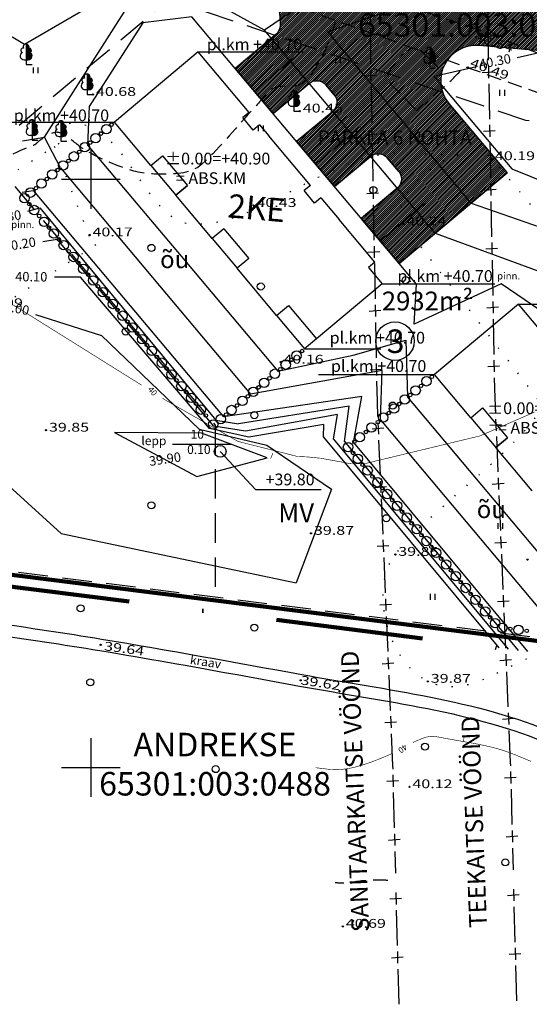
# Model space of a CAD drawing. Extents: x 553328 to 553562, y 6581030 to 6581259.
# Drawn here: x 553381 to 553424, y 6581030 to 6581114 of the extents above; entities that cross this region are included whole.
import ezdxf
from ezdxf.enums import TextEntityAlignment as Align

# ---------------------------------------------------------------- set-up
doc = ezdxf.new("R2010")
doc.units = 0
doc.header["$LTSCALE"] = 5
doc.header["$MEASUREMENT"] = 0
for name, pattern in [('DASHDOT', [1, 0.5, -0.25, 0, -0.25]), ('DASHED', [0.75, 0.5, -0.25]), ('DASHED2', [0.375, 0.25, -0.125]), ('DOT', [0.25, 0, -0.25]), ('HIDDEN', [0.375, 0.25, -0.125])]:
    doc.linetypes.add(name, pattern=pattern)
for name, color, linetype in [('04$$KORGUS', 7, 'CONTINUOUS'), ('06$$PIIR', 7, 'CONTINUOUS'), ('09$$HALJASTUS', 7, 'CONTINUOUS'), ('10$$$TEE', 7, 'CONTINUOUS'), ('35$$RAAM', 7, 'CONTINUOUS'), ('50', 7, 'CONTINUOUS'), ('Eh.ala', 7, 'CONTINUOUS'), ('joon', 5, 'CONTINUOUS'), ('KAITSETSOON', 7, 'CONTINUOUS'), ('Likv_puud', 32, 'CONTINUOUS'), ('numbrid', 5, 'CONTINUOUS'), ('Pl_haljastus', 76, 'CONTINUOUS'), ('Pl_sõidutee', 8, 'CONTINUOUS'), ('Tekst', 30, 'CONTINUOUS'), ('verti', 120, 'CONTINUOUS'), ('verti_tekst', 7, 'CONTINUOUS')]:
    doc.layers.add(name, color=color, linetype=linetype)
doc.layers.add('Pl_ehitised', color=5, linetype='CONTINUOUS', lineweight=30)
doc.styles.add('ITALICT', font='ITALICT', dxfattribs={"height": 0.2})
doc.styles.add('ROMANS', font='ROMANS', dxfattribs={"height": 0.2})
doc.styles.get("Standard").update_dxf_attribs({"font": 'ARIAL.TTF'})
doc.styles.add('txt', font='TXT', dxfattribs={"height": 0.2})

# ---------------------------------------------------------------- blocks, each defined once
blk = doc.blocks.new('HMAA')
at = {"layer": '09$$HALJASTUS', "color": 3, "linetype": 'Continuous'}
for p, q in [((-39.99, 49.99), (-39.99, -49.99)), ((39.99, 49.99), (39.99, -49.99))]:
    blk.add_line(p, q, dxfattribs=at)
blk = doc.blocks.new('KORGUS')
at = {"layer": '04$$KORGUS', "color": 3, "linetype": 'Continuous'}
blk.add_circle((0, 0), 10, dxfattribs=at)
blk = doc.blocks.new('KORDRI')
at = {"layer": '35$$RAAM', "color": 7, "linetype": 'Continuous'}
for p, q in [((0, 499.88), (0, -499.88)), ((-499.88, 0), (499.88, 0))]:
    blk.add_line(p, q, dxfattribs=at)
blk = doc.blocks.new('LPUU')
at = {"layer": '09$$HALJASTUS', "color": 3, "linetype": 'Continuous'}
for p, q in [((0, 344), (26, 344)), ((0, 324), (44, 324)), ((0, 304), (50, 304)), ((0, 284), (48, 284)), ((0, 264), (82, 264)), ((0, 244), (90, 244)), ((0, 224), (84, 224)), ((0, 204), (70, 204)), ((0, 184), (92, 184)), ((-34, 84), (34, 84)), ((0, 164), (100, 164)), ((0, 144), (102, 144)), ((0, 124), (96, 124)), ((0, 104), (84, 104))]:
    blk.add_line(p, q, dxfattribs=at)
blk.add_lwpolyline([(0, 350), (0, 0), (100, 0)], dxfattribs=at)
for centre, radius, start, end in [((0, 300), 50, 336.0982, 203.9921), ((-36, 148), 65, 115.7794, 271.9152), ((-51, 242), 38, 81.5335, 249.1653), ((36, 148), 65, 268.0848, 64.2211), ((51, 242), 38, 290.8349, 97.6907)]:
    blk.add_arc(centre, radius, start, end, dxfattribs=at)
blk = doc.blocks.new('A$C27514A12')
at = {"layer": 'joon', "color": 252}
for p, q in [((0.218, 78.975), (1.218, 79.006)), ((0.117, 73.985), (1.117, 74.015)), ((0.014, 68.985), (1.014, 69.015)), ((-0.088, 63.985), (0.912, 64.015)), ((-0.19, 58.985), (0.81, 59.015)), ((-0.292, 53.985), (0.708, 54.015)), ((-0.328, 48.985), (0.672, 49.015)), ((-0.31, 43.985), (0.69, 44.015)), ((-0.292, 38.985), (0.708, 39.015)), ((-0.275, 33.985), (0.725, 34.015)), ((-0.257, 28.985), (0.743, 29.015)), ((-0.24, 23.985), (0.76, 24.015)), ((-0.254, 18.985), (0.746, 19.015)), ((-0.325, 13.985), (0.675, 14.015)), ((-0.395, 8.985), (0.605, 9.015)), ((-0.466, 3.985), (0.534, 4.015))]:
    blk.add_line(p, q, dxfattribs=at)
at = {"layer": 'joon', "color": 252, "flags": 128}
for points in [[(0.882, 84.531), (0.855, 83.508)], [(0.842, 83.006), (0.776, 80.577), (0.749, 80.004)], [(0.754, 79.5), (0.734, 78.491)], [(0.724, 78), (0.662, 75)], [(0.652, 74.5), (0.632, 73.5)], [(0.622, 73), (0.603, 72.1), (0.56, 70)], [(0.55, 69.5), (0.53, 68.5)], [(0.52, 68), (0.458, 65)], [(0.448, 64.5), (0.428, 63.5)], [(0.417, 63), (0.356, 60)], [(0.346, 59.5), (0.326, 58.5)], [(0.315, 58), (0.254, 55)], [(0.244, 54.5), (0.223, 53.5)], [(0.213, 53), (0.178, 51.276), (0.183, 50)], [(0.184, 49.5), (0.188, 48.5)], [(0.19, 48), (0.2, 45)], [(0.202, 44.5), (0.205, 43.5)], [(0.207, 43), (0.218, 40)], [(0.219, 39.5), (0.223, 38.5)], [(0.225, 38), (0.235, 35)], [(0.237, 34.5), (0.24, 33.5)], [(0.242, 33), (0.253, 30)], [(0.254, 29.5), (0.258, 28.5)], [(0.26, 28), (0.27, 25)], [(0.272, 24.5), (0.276, 23.5)], [(0.277, 23), (0.287, 20.305), (0.282, 20)], [(0.275, 19.5), (0.261, 18.5)], [(0.254, 18), (0.212, 15)], [(0.205, 14.5), (0.191, 13.5)], [(0.184, 13), (0.158, 11.149)], [(0.134, 9.5), (0.12, 8.5)], [(0.113, 8), (0.071, 5)], [(0.064, 4.5), (0.05, 3.5)], [(0.043, 3), (0.015, 1.063), (0, 0)]]:
    blk.add_lwpolyline(points, dxfattribs=at)
blk = doc.blocks.new('A$C6B8F739A')
at = {"layer": 'Pl_sõidutee', "color": 6}
for p, q in [((-89.658, 5.53), (-88.129, 9.235)), ((-88.129, 9.235), (-51.289, -3.279)), ((-66.674, -2.278), (-89.658, 5.53)), ((-37.859, -1.529), (-37.449, 3.153)), ((-37.449, 3.153), (-22.008, 1.802)), ((-34.709, 2.913), (-35.058, -1.072)), ((-32.219, 2.695), (-32.568, -1.29)), ((-29.729, 2.477), (-30.077, -1.507)), ((-27.238, 2.259), (-27.587, -1.725)), ((-24.748, 2.042), (-25.096, -1.943)), ((-22.008, 1.802), (-22.313, -1.685)), ((0, 0), (0.602, -17.995)), ((-22.313, -1.685), (-22.357, -2.183)), ((-50.585, -3.427), (-41.109, -4.256)), ((-19.586, -4.935), (-6.522, -6.078)), ((-64.619, -5.767), (-64.64, -5.035)), ((-68.45, -9.447), (-64.977, -6.533)), ((-41.542, -8.033), (-47.741, -7.491)), ((-65.236, -13.277), (-68.45, -9.447)), ((-62.172, -10.706), (-65.236, -13.277)), ((-60.056, -11.672), (-60.763, -10.829)), ((-39.62, -20.486), (-38.814, -11.283)), ((-50.301, -12.408), (-45.354, -18.303)), ((-63.243, -15.652), (-60.179, -13.081)), ((-60.029, -19.482), (-63.243, -15.652)), ((-56.965, -16.911), (-60.029, -19.482)), ((-54.573, -18.206), (-55.556, -17.034)), ((-45.354, -18.303), (-54.546, -26.017)), ((-57.76, -22.186), (-54.696, -19.615)), ((-52.323, -20.888), (-56.153, -24.102)), ((-36.042, -25.205), (-39.389, -21.216)), ((-54.546, -26.017), (-57.76, -22.186)), ((-35.821, -29.588), (-39.651, -32.802)), ((-34.444, -39.007), (-30.614, -35.793)), ((-25.953, -36.451), (-22.739, -40.281))]:
    blk.add_line(p, q, dxfattribs=at)
at = {"layer": 'Pl_sõidutee'}
for p, q in [((0, 0), (0.602, -17.995)), ((-64.977, -6.533), (-68.45, -9.447)), ((-68.45, -9.447), (-66.843, -11.362)), ((-34.742, -10.636), (-35.295, -16.95)), ((-54.546, -26.017), (-45.354, -18.303)), ((-23.148, -32.792), (-34.604, -19.14)), ((-56.153, -24.102), (-54.546, -26.017)), ((-23.914, -33.435), (-23.148, -32.792)), ((-20.824, -38.674), (-24.038, -34.844)), ((-22.739, -40.281), (-20.824, -38.674)), ((-24.654, -41.888), (-22.739, -40.281))]:
    blk.add_line(p, q, dxfattribs=at)
at = {"layer": 'Pl_sõidutee', "linetype": 'DASHED'}
blk.add_line((-38.379, -6.302), (0.324, -9.688), dxfattribs=at)
at = {"layer": 'Pl_sõidutee', "color": 6, "flags": 128}
for points in [[(0, 0), (0.602, -17.995, 0.378019), (-4.871, -12.245), (-20.451, -10.882, 0.414214), (-21.535, -11.791), (-21.905, -16.025), (-26.886, -15.589), (-26.516, -11.355, 0.414214), (-27.425, -10.272), (-33.659, -9.726, 0.414214), (-34.742, -10.636), (-35.295, -16.95, 0.198912), (-34.604, -19.14), (-23.148, -32.792), (-23.914, -33.435, 0.414214), (-24.038, -34.844, 0), (-20.824, -38.674), (-24.654, -41.888), (-27.868, -38.058, 0.414214), (-29.277, -37.935), (-32.837, -40.922), (-36.051, -37.092), (-32.987, -34.521, 0.414214), (-32.864, -33.112), (-33.571, -32.269, 0.414214), (-34.98, -32.146), (-38.044, -34.717), (-41.258, -30.887), (-36.165, -26.614)], [(-63.012, -8.148), (-66.843, -11.362), (-65.236, -13.277), (-62.172, -10.706, -0.414214), (-60.763, -10.829), (-60.056, -11.672, -0.414214), (-60.179, -13.081), (-63.243, -15.652), (-61.636, -17.567), (-57.806, -14.353)], [(-61.636, -17.567), (-61.636, -17.567), (-60.029, -19.482), (-56.965, -16.911, -0.414214), (-55.556, -17.034), (-54.573, -18.206, -0.414214), (-54.696, -19.615), (-57.76, -22.186), (-56.153, -24.102), (-52.323, -20.888)]]:
    blk.add_lwpolyline(points, format="xyb", dxfattribs=at)
at = {"layer": 'Pl_sõidutee', "color": 6}
for centre, radius, start, end in [((-5.999, -0.101), 6, 265, 0.96051), ((-40.847, -1.268), 3, 265, 355), ((-67.639, -5.118), 3, 1.59644, 71.23731), ((-19.275, -1.851), 3.1, 186.15005, 264.23881), ((-50.324, -0.439), 3, 251.23731, 265), ((-65.619, -5.767), 1, 310, 0), ((-48.003, -10.479), 3, 85, 220), ((-41.803, -11.022), 3, 355, 85), ((-38.623, -20.573), 1, 175, 220), ((-36.808, -25.848), 1, 310, 40)]:
    blk.add_arc(centre, radius, start, end, dxfattribs=at)
at = {"layer": 'Pl_sõidutee'}
for centre, radius, start, end in [((-33.746, -10.723), 1, 85, 175), ((-5.394, -18.222), 6, 2.16984, 85), ((-23.272, -34.201), 1, 130, 220)]:
    blk.add_arc(centre, radius, start, end, dxfattribs=at)

msp = doc.modelspace()

# ---------------------------------------------------------------- hatches: boundary and pattern name
at = {"layer": 'Pl_sõidutee'}
h = msp.add_hatch(dxfattribs=at)
h.set_pattern_fill('ANSI31', color=256, style=0)
h.set_pattern_definition([(45, (0, 0), (-0.0883883476483, 0.0883883476483), [])])
h.paths.add_polyline_path([(553448.048, 6581113.857, -0.354555), (553445.277, 6581116.609), (553445.321, 6581117.107), (553445.626, 6581120.594), (553430.185, 6581121.945), (553429.775, 6581117.263, -0.414214), (553426.525, 6581114.536), (553417.048, 6581115.365, -0.060123), (553416.345, 6581115.513), (553379.504, 6581128.028), (553377.975, 6581124.322), (553400.96, 6581116.515, -0.313577), (553402.994, 6581113.758), (553403.013, 6581113.081, -0.236357), (553402.657, 6581112.259), (553399.184, 6581109.345), (553402.398, 6581105.515), (553405.462, 6581108.086, -0.414214), (553406.871, 6581107.963), (553407.578, 6581107.12, -0.414214), (553407.455, 6581105.711), (553404.391, 6581103.14), (553407.604, 6581099.31), (553410.669, 6581101.881, -0.414214), (553412.077, 6581101.758), (553413.061, 6581100.586, -0.414214), (553412.938, 6581099.177), (553409.874, 6581096.606), (553413.087, 6581092.775), (553422.28, 6581100.489), (553417.333, 6581106.385, -0.668179), (553419.893, 6581111.301), (553426.092, 6581110.759, -0.414214), (553428.819, 6581107.509), (553428.014, 6581098.306, 0.198912), (553428.244, 6581097.576), (553431.592, 6581093.587, -0.414214), (553431.468, 6581092.178), (553426.376, 6581087.905), (553429.59, 6581084.075), (553432.654, 6581086.646, -0.414214), (553434.063, 6581086.523), (553434.77, 6581085.68, -0.414214), (553434.647, 6581084.271), (553431.582, 6581081.7), (553434.796, 6581077.87), (553438.357, 6581080.857, -0.414214), (553439.766, 6581080.734), (553442.98, 6581076.904), (553446.81, 6581080.118), (553443.596, 6581083.948, -0.414214), (553443.719, 6581085.357), (553444.485, 6581086), (553433.029, 6581099.652, -0.198912), (553432.339, 6581101.842), (553432.891, 6581108.157, -0.414214), (553433.975, 6581109.066), (553440.209, 6581108.52, -0.414214), (553441.118, 6581107.437), (553440.748, 6581103.203), (553445.728, 6581102.767), (553446.099, 6581107.001, -0.414214), (553447.182, 6581107.91), (553462.763, 6581106.547, -0.378019), (553468.235, 6581100.797), (553467.634, 6581118.792, -0.445022), (553461.112, 6581112.714)])

# ---------------------------------------------------------------- linework, layer by layer
at = {"layer": '06$$PIIR', "color": 1, "linetype": 'DASHED2', "ltscale": 2}
for p, q in [((553402.857, 6581123.001), (553378.044, 6581102.18)), ((553402.857, 6581123.001), (553378.044, 6581102.18)), ((553423.868, 6581104.931), (553393.583, 6581115.219)), ((553423.868, 6581104.931), (553393.583, 6581115.219)), ((553465.249, 6581101.31), (553423.868, 6581104.931)), ((553465.249, 6581101.31), (553423.868, 6581104.931)), ((553378.044, 6581102.18), (553397.462, 6581079.038)), ((553378.044, 6581102.18), (553397.462, 6581079.038)), ((553397.462, 6581079.038), (553397.462, 6581064.131))]:
    msp.add_line(p, q, dxfattribs=at)
at = {"layer": '06$$PIIR', "color": 34, "lineweight": 200}
msp.add_lwpolyline([(553403.056, 6581184.241), (553354.306, 6581069.561), (553465.026, 6581055.631), (553466.686, 6581055.421), (553463.956, 6581142.611), (553463.896, 6581144.071), (553403.686, 6581185.731)], close=True, dxfattribs=at)
at = {"layer": '06$$PIIR', "color": 1, "linetype": 'DASHED2', "ltscale": 2}
msp.add_lwpolyline([(553403.332, 6581184.124), (553354.737, 6581069.809), (553465.063, 6581055.929, -0.000171), (553465.064, 6581055.929), (553466.375, 6581055.763), (553463.656, 6581142.6), (553463.602, 6581143.909), (553403.819, 6581185.274)], format="xyb", close=True, dxfattribs=at)
at = {"layer": '09$$HALJASTUS', "color": 3, "linetype": 'Continuous'}
for centre in [(553410.916, 6581099.021), (553392.059, 6581094.1), (553413.649, 6581091.36), (553401.349, 6581090.82), (553389.869, 6581086.99), (553412.559, 6581080.7), (553400.799, 6581079.88), (553392.059, 6581072.22), (553412.009, 6581071.12), (553386.039, 6581063.46), (553400.799, 6581061.82), (553386.859, 6581057.17), (553415.289, 6581051.7), (553397.519, 6581049.79), (553422.119, 6581041.86)]:
    msp.add_circle(centre, 0.3, dxfattribs=at)
at = {"layer": '09$$HALJASTUS', "color": 3, "linetype": 'DOT'}
for points, knots in [([(553418.086, 6581101.991), (553416.546, 6581102.041), (553415.006, 6581102.091), (553413.466, 6581102.141), (553407.169, 6581102.345), (553401.313, 6581095.858), (553395.556, 6581096.101), (553391.592, 6581096.268), (553390.069, 6581104.428), (553385.736, 6581104.641), (553382.206, 6581104.814), (553378.676, 6581104.988), (553375.146, 6581105.161)], [0, 0, 0, 0, 0.098057, 0.098057, 0.098057, 0.499011, 0.499011, 0.499011, 0.77508, 0.77508, 0.77508, 1, 1, 1, 1]), ([(553436.456, 6581083.361), (553431.299, 6581089.468), (553426.143, 6581095.574), (553420.986, 6581101.681), (553418.976, 6581104.061), (553411.572, 6581098.605), (553413.466, 6581096.131), (553418.029, 6581090.171), (553422.593, 6581084.211), (553427.156, 6581078.251)], [0, 0, 0, 0, 0.429379, 0.429379, 0.429379, 0.596745, 0.596745, 0.596745, 1, 1, 1, 1]), ([(553465.936, 6581035.971), (553465.722, 6581038.544), (553465.509, 6581041.118), (553465.296, 6581043.691), (553464.925, 6581048.159), (553465.237, 6581052.631), (553464.136, 6581057.091), (553462.641, 6581063.146), (553451.866, 6581055.739), (553445.886, 6581056.501), (553439.832, 6581057.273), (553433.778, 6581059.197), (553427.726, 6581059.961), (553423.637, 6581060.477), (553419.58, 6581055.186), (553415.536, 6581057.251), (553411.929, 6581059.093), (553410.626, 6581065.36), (553412.776, 6581068.041), (553416.062, 6581072.139), (553421.515, 6581075.467), (553424.916, 6581079.971)], [0, 0, 0, 0, 0.078574, 0.078574, 0.078574, 0.215001, 0.215001, 0.215001, 0.40021, 0.40021, 0.40021, 0.587724, 0.587724, 0.587724, 0.714388, 0.714388, 0.714388, 0.827356, 0.827356, 0.827356, 1, 1, 1, 1])]:
    msp.add_open_spline(points, degree=3, knots=knots, dxfattribs=at)
for points in [[(553375.056, 6581097.091), (553378.163, 6581099.098), (553381.269, 6581101.104), (553384.376, 6581103.111)], [(553383.806, 6581102.741), (553384.906, 6581099.898), (553386.006, 6581097.054), (553387.106, 6581094.211)], [(553387.346, 6581094.361), (553384.239, 6581092.354), (553381.133, 6581090.348), (553378.026, 6581088.341)]]:
    msp.add_open_spline(points, degree=3, dxfattribs=at)
at = {"layer": '09$$HALJASTUS', "color": 4, "linetype": 'Continuous'}
for points, knots in [([(553345.716, 6581068.291), (553353.526, 6581066.801), (553361.336, 6581065.311), (553369.146, 6581063.821), (553375.339, 6581062.639), (553381.605, 6581061.882), (553387.826, 6581060.851), (553393.507, 6581059.909), (553399.169, 6581058.867), (553404.836, 6581057.831), (553412.087, 6581056.506), (553419.585, 6581055.704), (553426.366, 6581052.821), (553439.874, 6581047.077), (553453.379, 6581041.327), (553466.886, 6581035.581)], [0, 0, 0, 0, 0.189031, 0.189031, 0.189031, 0.338929, 0.338929, 0.338929, 0.47584, 0.47584, 0.47584, 0.651024, 0.651024, 0.651024, 1, 1, 1, 1]), ([(553345.536, 6581067.311), (553353.346, 6581065.821), (553361.156, 6581064.331), (553368.966, 6581062.841), (553375.165, 6581061.658), (553381.439, 6581060.904), (553387.666, 6581059.871), (553393.334, 6581058.931), (553398.983, 6581057.888), (553404.636, 6581056.851), (553411.846, 6581055.529), (553419.302, 6581054.728), (553426.046, 6581051.861), (553439.528, 6581046.13), (553453.006, 6581040.395), (553466.486, 6581034.661)], [0, 0, 0, 0, 0.189377, 0.189377, 0.189377, 0.339705, 0.339705, 0.339705, 0.476555, 0.476555, 0.476555, 0.651094, 0.651094, 0.651094, 1, 1, 1, 1])]:
    msp.add_open_spline(points, degree=3, knots=knots, dxfattribs=at)
at = {"layer": '10$$$TEE', "color": 7, "linetype": 'HIDDEN'}
for p, q in [((553419.986, 6581112.571), (553391.196, 6581122.351)), ((553402.906, 6581115.161), (553441.386, 6581101.401)), ((553442.546, 6581103.721), (553419.986, 6581112.571))]:
    msp.add_line(p, q, dxfattribs=at)
at = {"layer": '35$$RAAM', "color": 7, "linetype": 'Continuous'}
msp.add_line((553393.846, 6581077.411), (553398.846, 6581077.411), dxfattribs=at)
at = {"layer": '50', "color": 72, "linetype": 'Continuous', "const_width": 0.05}
for points in [[(553358.156, 6581086.731), (553368.166, 6581095.601), (553370.136, 6581095.611), (553370.156, 6581095.611), (553370.186, 6581095.631), (553370.226, 6581095.621), (553377.446, 6581089.471), (553377.556, 6581089.411), (553379.536, 6581089.431), (553379.876, 6581089.451), (553379.976, 6581089.451), (553380.996, 6581088.831), (553391.226, 6581082.431)], [(553393.006, 6581081.321), (553393.206, 6581081.191), (553399.406, 6581077.651), (553404.456, 6581076.371), (553405.316, 6581076.331), (553406.436, 6581076.221), (553409.076, 6581075.741), (553410.116, 6581075.741), (553419.971, 6581078.12), (553424.616, 6581080.151)], [(553402.376, 6581076.651), (553402.186, 6581076.191)], [(553414.266, 6581052.051), (553414.666, 6581052.231), (553415.129, 6581052.421), (553415.365, 6581052.497), (553415.605, 6581052.553), (553415.726, 6581052.571), (553415.83, 6581052.579), (553416.041, 6581052.575), (553416.253, 6581052.55), (553416.676, 6581052.471), (553418.08, 6581052.218), (553419.33, 6581051.999), (553419.951, 6581051.88), (553420.875, 6581051.676), (553421.484, 6581051.516), (553421.786, 6581051.427), (553422.234, 6581051.281), (553422.896, 6581051.031), (553424.296, 6581050.451)], [(553418.536, 6581052.141), (553418.646, 6581052.631)], [(553406.006, 6581049.911), (553407.076, 6581049.781), (553407.252, 6581049.763), (553407.604, 6581049.745), (553407.955, 6581049.749), (553408.19, 6581049.764), (553408.657, 6581049.82), (553409.007, 6581049.883), (553409.239, 6581049.933), (553409.703, 6581050.053), (553410.394, 6581050.271), (553410.852, 6581050.435), (553411.756, 6581050.791), (553412.239, 6581050.999), (553412.476, 6581051.111)]]:
    msp.add_lwpolyline(points, dxfattribs=at)
at = {"layer": '50', "color": 72, "linetype": 'HIDDEN'}
for points, knots in [([(553407.666, 6581113.331), (553407.222, 6581111.659), (553406.55, 6581110.143), (553405.446, 6581108.641), (553405.146, 6581108.233), (553404.731, 6581107.966), (553404.266, 6581107.871), (553404.137, 6581107.845), (553404.005, 6581107.894), (553403.876, 6581107.881), (553403.325, 6581107.826), (553402.689, 6581107.918), (553402.246, 6581107.531), (553401.694, 6581107.048), (553401.282, 6581106.535), (553400.806, 6581106.031), (553399.305, 6581104.44), (553398.057, 6581102.792), (553396.346, 6581101.221), (553395.449, 6581100.398), (553394.147, 6581100.38), (553393.016, 6581100.371), (553392.09, 6581100.364), (553391.143, 6581100.438), (553390.226, 6581100.731), (553388.878, 6581101.161), (553387.647, 6581101.697), (553386.446, 6581102.401), (553385.851, 6581102.75), (553385.412, 6581103.234), (553384.796, 6581103.611), (553384.545, 6581103.765), (553384.28, 6581103.935), (553384.026, 6581103.931), (553383.533, 6581103.924), (553383.043, 6581103.557), (553382.566, 6581103.231), (553382.403, 6581103.12), (553382.307, 6581102.963), (553382.146, 6581102.871), (553382.043, 6581102.812), (553381.937, 6581102.761), (553381.826, 6581102.721), (553381.796, 6581102.71), (553381.765, 6581102.701), (553381.736, 6581102.691), (553379.781, 6581102.015), (553377.878, 6581100.596), (553375.916, 6581100.371), (553375.024, 6581100.269), (553374.114, 6581100.991), (553373.206, 6581101.241), (553372.555, 6581101.42), (553371.835, 6581101.934), (553371.216, 6581101.691), (553370.667, 6581101.476), (553370.147, 6581101.136), (553369.606, 6581100.871), (553369.286, 6581100.714), (553368.966, 6581100.558), (553368.646, 6581100.401), (553368.342, 6581100.252), (553368.039, 6581100.102), (553367.736, 6581099.951), (553365.991, 6581099.081), (553364.812, 6581097.273), (553363.036, 6581096.471), (553362.623, 6581096.284), (553362.209, 6581096.098), (553361.796, 6581095.911)], [0, 0, 0, 0, 0.093614, 0.093614, 0.093614, 0.119035, 0.119035, 0.119035, 0.126073, 0.126073, 0.126073, 0.156151, 0.156151, 0.156151, 0.193664, 0.193664, 0.193664, 0.312007, 0.312007, 0.312007, 0.374011, 0.374011, 0.374011, 0.424764, 0.424764, 0.424764, 0.499319, 0.499319, 0.499319, 0.536233, 0.536233, 0.536233, 0.551277, 0.551277, 0.551277, 0.580488, 0.580488, 0.580488, 0.590468, 0.590468, 0.590468, 0.596844, 0.596844, 0.596844, 0.598556, 0.598556, 0.598556, 0.711591, 0.711591, 0.711591, 0.762941, 0.762941, 0.762941, 0.79975, 0.79975, 0.79975, 0.832346, 0.832346, 0.832346, 0.85163, 0.85163, 0.85163, 0.869946, 0.869946, 0.869946, 0.975453, 0.975453, 0.975453, 1, 1, 1, 1]), ([(553421.326, 6581112.071), (553421.306, 6581112.088), (553421.286, 6581112.104), (553421.266, 6581112.121), (553420.925, 6581112.405), (553420.665, 6581112.751), (553420.296, 6581113.031), (553420.194, 6581113.108), (553420.067, 6581113.124), (553419.946, 6581113.141), (553419.8, 6581113.161), (553419.649, 6581113.182), (553419.506, 6581113.151), (553419.244, 6581113.094), (553418.983, 6581113.03), (553418.726, 6581112.951)], [0, 0, 0, 0, 0.025859, 0.025859, 0.025859, 0.466215, 0.466215, 0.466215, 0.587683, 0.587683, 0.587683, 0.733399, 0.733399, 0.733399, 1, 1, 1, 1]), ([(553414.096, 6581111.091), (553413.158, 6581110.365), (553411.562, 6581108.877), (553412.376, 6581108.041), (553413.113, 6581107.284), (553413.849, 6581106.528), (553414.586, 6581105.771)], [0, 0, 0, 0, 0.524996, 0.524996, 0.524996, 1, 1, 1, 1]), ([(553414.586, 6581105.771), (553415.339, 6581106.421), (553416.093, 6581107.071), (553416.846, 6581107.721), (553417.462, 6581108.252), (553418.009, 6581108.858), (553418.586, 6581109.431), (553418.609, 6581109.454), (553418.633, 6581109.477), (553418.656, 6581109.501)], [0, 0, 0, 0, 0.540406, 0.540406, 0.540406, 0.982078, 0.982078, 0.982078, 1, 1, 1, 1]), ([(553412.136, 6581040.331), (553411.919, 6581040.338), (553411.703, 6581040.344), (553411.486, 6581040.351), (553411.046, 6581040.365), (553410.606, 6581040.324), (553410.166, 6581040.301), (553409.434, 6581040.263), (553408.705, 6581040.028), (553407.976, 6581040.101), (553407.876, 6581040.111), (553407.776, 6581040.121), (553407.676, 6581040.131)], [0, 0, 0, 0, 0.145422, 0.145422, 0.145422, 0.440813, 0.440813, 0.440813, 0.932579, 0.932579, 0.932579, 1, 1, 1, 1])]:
    msp.add_open_spline(points, degree=3, knots=knots, dxfattribs=at)
at = {"layer": 'joon', "color": 172, "linetype": 'DASHDOT', "lineweight": 200, "ltscale": 5}
msp.add_lwpolyline([(553402.135, 6581184.631), (553352.868, 6581068.734), (553464.901, 6581054.639), (553467.722, 6581054.282), (553464.955, 6581142.647), (553464.875, 6581144.61), (553403.244, 6581187.253)], close=True, dxfattribs=at)
at = {"layer": 'Likv_puud'}
for p, q in [((553414.944, 6581110.897), (553416.429, 6581109.413)), ((553414.944, 6581109.413), (553416.429, 6581110.897))]:
    msp.add_line(p, q, dxfattribs=at)
at = {"layer": 'Likv_puud', "linetype": 'Continuous'}
for p, q in [((553415.696, 6581111.141), (553415.696, 6581109.391)), ((553415.696, 6581111.111), (553415.826, 6581111.111)), ((553415.696, 6581111.011), (553415.916, 6581111.011)), ((553415.696, 6581110.911), (553415.946, 6581110.911)), ((553415.696, 6581110.811), (553415.936, 6581110.811)), ((553415.696, 6581110.711), (553416.106, 6581110.711)), ((553415.526, 6581109.811), (553415.866, 6581109.811)), ((553415.696, 6581110.611), (553416.146, 6581110.611)), ((553415.696, 6581110.511), (553416.116, 6581110.511)), ((553415.696, 6581110.411), (553416.046, 6581110.411)), ((553415.696, 6581110.311), (553416.156, 6581110.311)), ((553415.696, 6581110.211), (553416.196, 6581110.211)), ((553415.696, 6581110.111), (553416.206, 6581110.111)), ((553415.696, 6581110.011), (553416.176, 6581110.011)), ((553415.696, 6581109.911), (553416.116, 6581109.911)), ((553415.696, 6581109.391), (553416.196, 6581109.391)), ((553386.596, 6581108.891), (553386.596, 6581107.141)), ((553386.596, 6581108.861), (553386.726, 6581108.861)), ((553386.596, 6581108.761), (553386.816, 6581108.761)), ((553386.596, 6581108.661), (553386.846, 6581108.661)), ((553386.596, 6581108.561), (553386.836, 6581108.561)), ((553386.596, 6581108.461), (553387.006, 6581108.461)), ((553386.596, 6581108.361), (553387.046, 6581108.361)), ((553386.596, 6581108.261), (553387.016, 6581108.261)), ((553386.596, 6581108.161), (553386.946, 6581108.161)), ((553386.426, 6581107.561), (553386.766, 6581107.561)), ((553386.596, 6581108.061), (553387.056, 6581108.061)), ((553386.596, 6581107.961), (553387.096, 6581107.961)), ((553386.596, 6581107.861), (553387.106, 6581107.861)), ((553386.596, 6581107.761), (553387.076, 6581107.761)), ((553386.596, 6581107.661), (553387.016, 6581107.661)), ((553386.596, 6581107.141), (553387.096, 6581107.141))]:
    msp.add_line(p, q, dxfattribs=at)
for centre, major_axis, start_param, end_param in [((553415.441, 6581110.601), (0.134, 0.134), 0.637629, 3.563357), ((553415.697, 6581110.891), (-0.177, 0.177), 3.509825, 7.487325), ((553415.951, 6581110.601), (-0.134, 0.134), 2.719832, 5.632015), ((553415.514, 6581110.131), (0.23, 0.23), 1.235334, 3.960418), ((553415.877, 6581110.131), (0.23, 0.23), 3.893564, 6.618657), ((553386.414, 6581107.881), (0.23, 0.23), 1.235334, 3.960418), ((553386.341, 6581108.351), (0.134, 0.134), 0.637629, 3.563357), ((553386.597, 6581108.641), (-0.177, 0.177), 3.509825, 7.487325), ((553386.777, 6581107.881), (0.23, 0.23), 3.893564, 6.618657), ((553386.851, 6581108.351), (-0.134, 0.134), 2.719832, 5.632015), ((553387.096, 6581107.141), (0.0354, 0.0354), 5.497787, 11.780972)]:
    msp.add_ellipse(centre, major_axis=major_axis, ratio=1, start_param=start_param, end_param=end_param, dxfattribs=at)
at = {"layer": 'Pl_ehitised', "linetype": 'Continuous'}
for p, q in [((553396.042, 6581110.756), (553388.918, 6581104.778)), ((553400.349, 6581105.623), (553396.042, 6581110.756)), ((553400.349, 6581105.623), (553399.813, 6581105.173)), ((553392.003, 6581101.101), (553388.918, 6581104.778)), ((553400.713, 6581104.101), (553399.813, 6581105.173)), ((553401.249, 6581104.551), (553400.713, 6581104.101)), ((553401.249, 6581104.551), (553402.02, 6581103.631)), ((553405.556, 6581099.418), (553402.02, 6581103.631)), ((553392.003, 6581101.101), (553392.999, 6581101.936)), ((553392.999, 6581101.936), (553395.12, 6581099.408)), ((553394.125, 6581098.573), (553395.12, 6581099.408)), ((553395.12, 6581099.408), (553394.125, 6581098.573)), ((553405.556, 6581099.418), (553405.019, 6581098.968)), ((553405.919, 6581097.896), (553405.019, 6581098.968)), ((553397.21, 6581094.896), (553394.125, 6581098.573)), ((553406.455, 6581098.346), (553405.919, 6581097.896)), ((553406.455, 6581098.346), (553407.998, 6581096.507)), ((553411.038, 6581092.884), (553407.998, 6581096.507)), ((553398.206, 6581095.731), (553397.21, 6581094.896)), ((553398.206, 6581095.731), (553400.327, 6581093.203)), ((553400.327, 6581093.203), (553399.331, 6581092.368)), ((553402.693, 6581088.361), (553399.331, 6581092.368)), ((553411.038, 6581092.884), (553410.502, 6581092.434)), ((553410.502, 6581092.434), (553411.659, 6581091.055)), ((553411.659, 6581091.055), (553406.067, 6581086.363)), ((553402.693, 6581088.361), (553403.689, 6581089.197)), ((553403.689, 6581089.197), (553406.067, 6581086.363)), ((553423.234, 6581089.316), (553416.11, 6581083.338)), ((553427.541, 6581084.183), (553423.234, 6581089.316)), ((553419.195, 6581079.661), (553416.11, 6581083.338)), ((553419.195, 6581079.661), (553420.191, 6581080.496)), ((553420.191, 6581080.496), (553422.312, 6581077.968)), ((553421.316, 6581077.133), (553422.312, 6581077.968)), ((553422.312, 6581077.968), (553421.316, 6581077.133)), ((553424.402, 6581073.456), (553421.316, 6581077.133))]:
    msp.add_line(p, q, dxfattribs=at)
at = {"layer": 'Pl_ehitised'}
for p, q in [((553392.003, 6581101.101), (553394.125, 6581098.573)), ((553397.21, 6581094.896), (553399.331, 6581092.368)), ((553402.693, 6581088.361), (553405.071, 6581085.527)), ((553406.067, 6581086.363), (553405.071, 6581085.527)), ((553419.195, 6581079.661), (553421.316, 6581077.133))]:
    msp.add_line(p, q, dxfattribs=at)
at = {"layer": 'Pl_haljastus'}
for centre, radius in [((553387.769, 6581103.813), 0.15), ((553388.229, 6581104.199), 0.4), ((553388.688, 6581104.585), 0.15), ((553386.85, 6581103.042), 0.15), ((553387.309, 6581103.428), 0.4), ((553385.471, 6581101.885), 0.4), ((553385.93, 6581102.271), 0.15), ((553386.39, 6581102.656), 0.4), ((553384.552, 6581101.114), 0.4), ((553385.011, 6581101.499), 0.15), ((553383.632, 6581100.342), 0.4), ((553384.092, 6581100.728), 0.15), ((553382.713, 6581099.571), 0.4), ((553383.173, 6581099.957), 0.15), ((553381.794, 6581098.8), 0.4), ((553382.253, 6581099.185), 0.15), ((553381.275, 6581098.319), 0.4), ((553381.691, 6581097.819), 0.15), ((553382.108, 6581097.321), 0.4), ((553382.523, 6581096.821), 0.15), ((553382.941, 6581096.323), 0.4), ((553383.356, 6581095.823), 0.15), ((553383.774, 6581095.324), 0.4), ((553384.189, 6581094.824), 0.15), ((553384.606, 6581094.326), 0.4), ((553385.022, 6581093.826), 0.15), ((553385.439, 6581093.328), 0.4), ((553385.855, 6581092.828), 0.15), ((553386.272, 6581092.33), 0.4), ((553386.687, 6581091.83), 0.15), ((553387.105, 6581091.331), 0.4), ((553387.52, 6581090.831), 0.15), ((553387.938, 6581090.333), 0.4), ((553388.353, 6581089.833), 0.15), ((553388.77, 6581089.335), 0.4), ((553389.186, 6581088.835), 0.15), ((553389.603, 6581088.337), 0.4), ((553390.018, 6581087.837), 0.15), ((553390.436, 6581087.339), 0.4), ((553390.851, 6581086.839), 0.15), ((553391.269, 6581086.34), 0.4), ((553391.684, 6581085.84), 0.15), ((553392.101, 6581085.342), 0.4), ((553392.517, 6581084.842), 0.15), ((553392.934, 6581084.344), 0.4), ((553403.922, 6581084.563), 0.15), ((553404.382, 6581084.948), 0.4), ((553404.841, 6581085.334), 0.15), ((553393.35, 6581083.844), 0.15), ((553403.003, 6581083.791), 0.15), ((553403.463, 6581084.177), 0.4), ((553393.767, 6581083.346), 0.4), ((553401.624, 6581082.634), 0.4), ((553402.084, 6581083.02), 0.15), ((553402.543, 6581083.406), 0.4), ((553415.42, 6581082.759), 0.4), ((553415.88, 6581083.145), 0.15), ((553394.182, 6581082.846), 0.15), ((553394.6, 6581082.347), 0.4), ((553400.705, 6581081.863), 0.4), ((553401.164, 6581082.249), 0.15), ((553414.501, 6581081.988), 0.4), ((553414.961, 6581082.373), 0.15), ((553395.015, 6581081.847), 0.15), ((553395.433, 6581081.349), 0.4), ((553399.786, 6581081.092), 0.4), ((553400.245, 6581081.477), 0.15), ((553413.582, 6581081.216), 0.4), ((553414.042, 6581081.602), 0.15), ((553395.848, 6581080.849), 0.15), ((553396.265, 6581080.351), 0.4), ((553398.866, 6581080.32), 0.4), ((553399.326, 6581080.706), 0.15), ((553412.663, 6581080.445), 0.4), ((553413.122, 6581080.831), 0.15), ((553396.681, 6581079.851), 0.15), ((553397.947, 6581079.549), 0.4), ((553398.407, 6581079.935), 0.15), ((553411.743, 6581079.674), 0.4), ((553412.203, 6581080.059), 0.15), ((553397.313, 6581079.097), 0.4), ((553410.748, 6581078.838), 0.4), ((553411.284, 6581079.288), 0.15), ((553409.752, 6581078.002), 0.4), ((553410.288, 6581078.452), 0.15), ((553408.756, 6581077.167), 0.4), ((553409.292, 6581077.617), 0.15), ((553409.174, 6581076.669), 0.15), ((553409.591, 6581076.171), 0.4), ((553410.006, 6581075.671), 0.15), ((553410.424, 6581075.172), 0.4), ((553410.839, 6581074.672), 0.15), ((553411.257, 6581074.174), 0.4), ((553411.672, 6581073.674), 0.15), ((553412.09, 6581073.176), 0.4), ((553412.505, 6581072.676), 0.15), ((553412.922, 6581072.178), 0.4), ((553413.338, 6581071.678), 0.15), ((553413.755, 6581071.18), 0.4), ((553414.17, 6581070.679), 0.15), ((553414.588, 6581070.181), 0.4), ((553415.003, 6581069.681), 0.15), ((553415.421, 6581069.183), 0.4), ((553415.836, 6581068.683), 0.15), ((553416.253, 6581068.185), 0.4), ((553416.669, 6581067.685), 0.15), ((553417.086, 6581067.187), 0.4), ((553417.502, 6581066.687), 0.15), ((553417.919, 6581066.188), 0.4), ((553418.334, 6581065.688), 0.15), ((553418.752, 6581065.19), 0.4), ((553419.167, 6581064.69), 0.15), ((553419.585, 6581064.192), 0.4), ((553420, 6581063.692), 0.15), ((553420.417, 6581063.194), 0.4), ((553420.833, 6581062.694), 0.15), ((553421.25, 6581062.195), 0.4), ((553421.848, 6581061.805), 0.4), ((553422.542, 6581061.718), 0.15), ((553423.237, 6581061.63), 0.4), ((553423.931, 6581061.543), 0.15)]:
    msp.add_circle(centre, radius, dxfattribs=at)
at = {"layer": 'Tekst', "color": 5}
msp.add_circle((553412.745, 6581086.172), 1.64, dxfattribs=at)
at = {"layer": 'verti', "color": 20}
for p, q in [((553384.322, 6581100.921), (553392.149, 6581091.593)), ((553382.024, 6581098.993), (553388.608, 6581091.145)), ((553382.583, 6581097.498), (553397.517, 6581079.456)), ((553392.149, 6581091.593), (553400.475, 6581081.67)), ((553388.608, 6581091.145), (553398.177, 6581079.742)), ((553397.517, 6581079.456), (553399.461, 6581079.141)), ((553411.514, 6581079.481), (553428.518, 6581059.216)), ((553406.662, 6581078.021), (553421.574, 6581060.09)), ((553407.515, 6581077.848), (553422.366, 6581059.99)), ((553408.448, 6581077.645), (553423.219, 6581059.883)), ((553409.215, 6581077.553), (553423.99, 6581059.786))]:
    msp.add_line(p, q, dxfattribs=at)
at = {"layer": 'verti', "color": 20, "flags": 128}
for points in [[(553398.497, 6581118.51), (553397.422, 6581118.139), (553389.365, 6581116.13), (553381.269, 6581111.382), (553373.082, 6581116.286)], [(553384.322, 6581100.921), (553382.976, 6581103.51), (553390.131, 6581114.767), (553394.487, 6581116.581)], [(553403.962, 6581114.183), (553401.672, 6581112.611), (553394.487, 6581116.581)], [(553416.107, 6581115.591), (553407.033, 6581112.472)], [(553395.501, 6581113.734), (553391.337, 6581113.235), (553386.762, 6581106.133), (553386.62, 6581102.849), (553394.574, 6581093.391)], [(553414.37, 6581087.606), (553414.568, 6581091.011), (553414.568, 6581091.011), (553413.087, 6581092.775), (553399.184, 6581109.345), (553395.501, 6581113.734)], [(553416.152, 6581095.347), (553401.672, 6581112.611)], [(553419.216, 6581097.918), (553407.033, 6581112.472)], [(553426.382, 6581110.999), (553423.129, 6581110.267)], [(553419.671, 6581109.49), (553416.06, 6581108.679)], [(553416.06, 6581108.679), (553422.663, 6581100.81), (553435.568, 6581095.618)], [(553381.106, 6581103.212), (553382.976, 6581103.51)], [(553381.068, 6581098.845), (553382.024, 6581098.993)], [(553381.556, 6581097.212), (553382.583, 6581097.498)], [(553419.216, 6581097.918), (553431.592, 6581093.587)], [(553382.833, 6581094.638), (553384.053, 6581094.835)], [(553397.346, 6581078.941), (553384.053, 6581094.835)], [(553416.152, 6581095.347), (553429.44, 6581090.476)], [(553394.574, 6581093.391), (553402.794, 6581083.616), (553402.794, 6581083.616), (553409.187, 6581084.972), (553413.673, 6581086.253)], [(553386.042, 6581091.619), (553383.814, 6581091.615)], [(553396.992, 6581078.752), (553386.042, 6581091.619)], [(553384.394, 6581069.83), (553367.366, 6581085.286), (553374.221, 6581090.554), (553378.746, 6581089.403)], [(553413.673, 6581086.253), (553413.812, 6581081.409), (553413.812, 6581081.409), (553429.986, 6581062.176), (553432.326, 6581061.142), (553436.353, 6581062.962), (553441.328, 6581067.446), (553441.857, 6581070.054), (553434.796, 6581077.87), (553426.376, 6581087.905), (553421.76, 6581091.059)], [(553421.76, 6581091.059), (553414.37, 6581087.606)], [(553382.218, 6581088.442), (553387.827, 6581086.655), (553387.827, 6581086.655), (553396.123, 6581078.696)], [(553411.514, 6581079.481), (553411.652, 6581083.672), (553400.475, 6581081.67)], [(553409.215, 6581077.553), (553409.922, 6581081.463), (553398.177, 6581079.742)], [(553408.448, 6581077.645), (553408.845, 6581080.658), (553399.461, 6581079.141)], [(553407.515, 6581077.848), (553407.867, 6581079.937), (553400.062, 6581078.512), (553397.346, 6581078.941)], [(553406.662, 6581078.021), (553406.711, 6581079.085), (553400.319, 6581077.997), (553396.992, 6581078.752)], [(553401.88, 6581076.254), (553396.303, 6581078.353), (553388.919, 6581078.413), (553395.904, 6581074.67), (553401.88, 6581076.254)], [(553396.123, 6581078.696), (553401.856, 6581077.327), (553407.348, 6581073.59), (553404.351, 6581065.618)], [(553384.394, 6581069.83), (553404.351, 6581065.618)]]:
    msp.add_lwpolyline(points, dxfattribs=at)
at = {"layer": 'verti', "color": 20}
msp.add_circle((553397.9, 6581076.802), 0.5, dxfattribs=at)
at = {"layer": 'verti_tekst', "color": 4}
for p, q in [((553396.042, 6581110.756), (553404.997, 6581110.756)), ((553379.631, 6581104.778), (553388.918, 6581104.778)), ((553411.659, 6581091.055), (553421.224, 6581091.055)), ((553423.234, 6581089.316), (553432.686, 6581089.316)), ((553405.071, 6581085.527), (553411.555, 6581085.527)), ((553406.237, 6581083.338), (553416.11, 6581083.338)), ((553400.891, 6581073.561), (553397.9, 6581076.802)), ((553400.891, 6581073.561), (553406.475, 6581073.561))]:
    msp.add_line(p, q, dxfattribs=at)

# ---------------------------------------------------------------- block references
at = {"layer": '04$$KORGUS', "color": 72, "linetype": 'Continuous', "xscale": 0.005001210724003613, "yscale": 0.005001210607588291}
for p in [(553419.986, 6581112.571), (553418.946, 6581109.431), (553404.666, 6581105.731), (553420.986, 6581101.681), (553400.726, 6581097.701), (553413.466, 6581096.131), (553386.806, 6581095.201), (553403.026, 6581084.381), (553383.106, 6581078.601), (553405.616, 6581069.831), (553412.776, 6581068.041), (553423.996, 6581067.601), (553387.746, 6581060.361), (553404.736, 6581057.341), (553415.536, 6581057.251), (553413.976, 6581048.291), (553408.316, 6581036.421)]:
    msp.add_blockref('KORGUS', p, dxfattribs=at)
at = {"layer": '09$$HALJASTUS', "color": 3, "linetype": 'Continuous', "xscale": 0.005001210724003613, "yscale": 0.005001210607588291}
for name, p in [('LPUU', (553381.416, 6581109.681)), ('HMAA', (553407.896, 6581110.021)), ('HMAA', (553382.206, 6581109.201)), ('LPUU', (553404.166, 6581105.731)), ('HMAA', (553421.836, 6581107.281)), ('LPUU', (553381.916, 6581103.251)), ('LPUU', (553384.376, 6581103.161)), ('HMAA', (553401.336, 6581104.271)), ('HMAA', (553415.006, 6581103.731)), ('HMAA', (553421.676, 6581070.461)), ('HMAA', (553415.936, 6581064.441))]:
    msp.add_blockref(name, p, dxfattribs=at)
at = {"layer": '35$$RAAM', "color": 7, "linetype": 'Continuous', "xscale": 0.005001210724003613, "yscale": 0.005001210607588291}
for p in [(553386.916, 6581099.931), (553386.916, 6581049.931)]:
    msp.add_blockref('KORDRI', p, dxfattribs=at)
at = {"layer": 'Eh.ala'}
msp.add_blockref('A$C6B8F739A', (553467.634, 6581118.792), dxfattribs=at)
at = {"layer": 'joon', "rotation": 2.257006587943788}
for p in [(553413.06, 6581029.795), (553423.056, 6581030.085)]:
    msp.add_blockref('A$C27514A12', p, dxfattribs=at)

# ---------------------------------------------------------------- texts
at = {"layer": '04$$KORGUS', "color": 72, "linetype": 'Continuous', "style": 'ITALICT', "width": 1.333333}
for s, rotation, p in [('40.54', 340.80354, (553419.426, 6581111.791)), ('40.49', 339.88741, (553419.056, 6581109.541)), ('39.64', 352.06612, (553388.006, 6581059.901)), ('39.62', 351.31071, (553404.686, 6581057.001))]:
    msp.add_text(s, height=0.75, rotation=rotation, dxfattribs=at).set_placement(p)
for s, p in [('40.68', (553387.346, 6581107.021)), ('40.45', (553404.916, 6581105.611)), ('40.19', (553421.236, 6581101.561)), ('40.43', (553400.976, 6581097.581)), ('40.24', (553413.716, 6581096.011)), ('40.17', (553387.056, 6581095.081)), ('39.99', (553377.736, 6581089.061)), ('40.16', (553403.276, 6581084.261)), ('39.85', (553383.356, 6581078.481)), ('39.87', (553405.866, 6581069.711)), ('39.86', (553413.026, 6581067.921)), ('39.87', (553415.786, 6581057.131)), ('40.12', (553414.226, 6581048.171)), ('40.69', (553408.566, 6581036.301))]:
    msp.add_text(s, height=0.75, dxfattribs=at).set_placement(p)
at = {"layer": '09$$HALJASTUS', "color": 3, "linetype": 'Continuous', "style": 'txt'}
for s, p in [('lepp', (553392.266, 6581077.611)), ('10', (553395.956, 6581078.161)), ('0.10', (553396.086, 6581076.861))]:
    msp.add_text(s, height=0.75, dxfattribs=at).set_placement(p, align=Align.MIDDLE)
msp.add_text('kraav', height=0.75, rotation=351.16198, dxfattribs=at).set_placement((553396.644, 6581058.809), align=Align.MIDDLE)
at = {"layer": '10$$$TEE', "color": 7, "linetype": 'Continuous', "style": 'txt'}
for p in [(553381.126, 6581096.011), (553422.396, 6581091.641)]:
    msp.add_text('pinn.', height=0.6, dxfattribs=at).set_placement(p, align=Align.MIDDLE)
at = {"layer": '50', "color": 72, "linetype": 'Continuous', "style": 'ROMANS'}
for rotation, p in [(310.89553, (553392.11, 6581081.877)), (216.32682, (553413.366, 6581051.581))]:
    msp.add_text('40', height=0.5, rotation=rotation, dxfattribs=at).set_placement(p, align=Align.MIDDLE)
at = {"layer": 'joon', "color": 30, "char_height": 2, "width": 31.31384, "attachment_point": 1, "rotation": 92.20762}
for s, insert in [('{\\fArial|b0|i0|c186|p34;\\H0.75x;SANITAARKAITSE VÖÖND}', (553409.072, 6581035.911, -101.852)), ('{\\fArial|b0|i0|c186|p34;\\H0.75x;TEEKAITSE VÖÖND}', (553419.065, 6581036.275, -101.852))]:
    msp.add_mtext(s, dxfattribs=dict(at, insert=insert))
at = {"layer": 'KAITSETSOON', "char_height": 2, "width": 37.79108, "attachment_point": 5}
for s, insert in [('{\\fArial|b0|i0|c186|p34;VIKITA\\P65301:003:0282}', (553419.441, 6581114.719)), ('{\\fArial|b0|i0|c186|p34;ANDREKSE\\P65301:003:0488}', (553397.461, 6581050.211))]:
    msp.add_mtext(s, dxfattribs=dict(at, insert=insert))
at = {"layer": 'numbrid', "color": 7, "char_height": 1, "width": 9.10543, "attachment_point": 1}
for s, insert in [('{\\fArial|b0|i0|c186|p34;pl.km +40.70}', (553396.764, 6581111.903)), ('{\\fArial|b0|i0|c186|p34;pl.km +40.70}', (553380.364, 6581105.871)), ('{\\fArial|b0|i0|c0|p34;±\\fArial|b0|i0|c186|p34;0.00=+40.90\\P   = ABS.KM}', (553393.218, 6581102.195)), ('{\\fArial|b0|i0|c186|p34;pl.km +40.70}', (553412.951, 6581092.209)), ('{\\fArial|b0|i0|c186|p34;pl.km +40.70}', (553407.196, 6581086.967)), ('{\\fArial|b0|i0|c186|p34;pl.km +40.70}', (553407.308, 6581084.559)), ('{\\fArial|b0|i0|c0|p34;±\\fArial|b0|i0|c186|p34;0.00=+40.90\\P   = ABS.KM}', (553420.572, 6581080.971))]:
    msp.add_mtext(s, dxfattribs=dict(at, insert=insert))
at = {"layer": 'Pl_ehitised', "linetype": 'Continuous'}
msp.add_text('2KE', height=2, rotation=354.99834, dxfattribs=at).set_placement((553398.477, 6581096.706))
at = {"layer": 'Tekst', "color": 30, "width": 37.79108, "attachment_point": 5}
for s, insert, char_height in [('{\\fArial|b0|i0|c186|p34;PARKLA 6 KOHTA}', (553412.72, 6581103.482), 1.2), ('{\\fArial|b0|i0|c186|p34;õu}', (553394.034, 6581093.129), 1.5), ('{\\fArial|b0|i0|c186|p34;2932m²}', (553415.51, 6581089.586), 1.6), ('{\\fArial|b0|i0|c186|p34;3}', (553412.8, 6581086.166), 2), ('{\\fArial|b0|i0|c186|p34;MV}', (553404.35, 6581071.572), 1.6), ('{\\fArial|b0|i0|c186|p34;õu}', (553420.932, 6581071.878), 1.5)]:
    msp.add_mtext(s, dxfattribs=dict(at, insert=insert, char_height=char_height))
at = {"layer": 'verti_tekst', "color": 4, "char_height": 0.8, "attachment_point": 1}
for s, insert, width, rotation in [('{\\fArial|b0|i0|c186|p34;40.30}', (553419.825, 6581110.107), 3.00852, 10.76032), ('{\\fArial|b0|i0|c186|p34;40.30}', (553378.236, 6581096.934), 3.05794, 8.33329), ('{\\fArial|b0|i0|c186|p34;40.20}', (553379.472, 6581094.593), 3.05794, 9.12855), ('{\\fArial|b0|i0|c186|p34;40.10}', (553380.494, 6581092.066), 3.05794, 359.38709), ('{\\fArial|b0|i0|c186|p34;40.00}', (553379.069, 6581089.668), 3.05794, 349.14107), ('{\\fArial|b0|i0|c186|p34;39.90}', (553391.804, 6581076.352), 3.05794, 8.33329)]:
    msp.add_mtext(s, dxfattribs=dict(at, insert=insert, width=width, rotation=rotation))
at = {"layer": 'verti_tekst', "color": 4, "insert": (553401.753, 6581074.916), "char_height": 1, "width": 9.10543, "attachment_point": 1}
msp.add_mtext('{\\fArial|b0|i0|c186|p34;+39.80}', dxfattribs=at)

doc.saveas('drawing.dxf')
